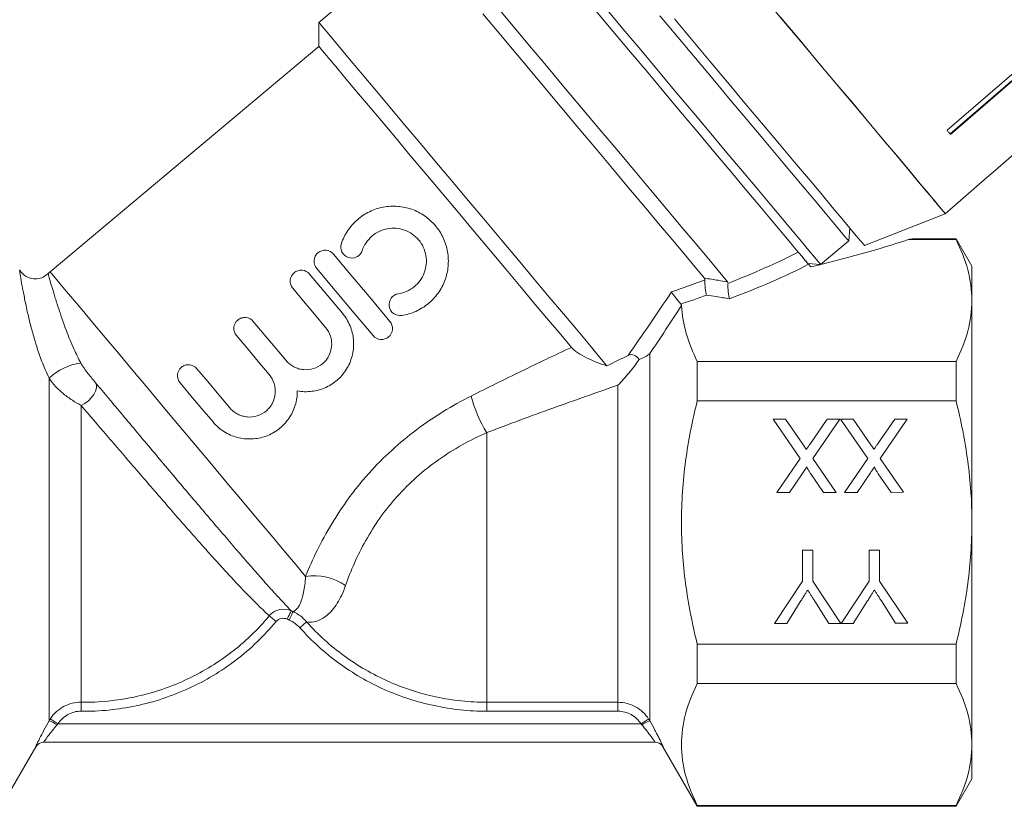
# Model space of a CAD drawing. Units: millimetres. Extents: x 36 to 896, y 33 to 481.
# Drawn here: x 200 to 307, y 241 to 327 of the extents above; entities that cross this region are included whole.
import ezdxf

# ---------------------------------------------------------------- set-up
doc = ezdxf.new("R2010")
doc.units = ezdxf.units.MM
doc.header["$LTSCALE"] = 2

msp = doc.modelspace()

# ---------------------------------------------------------------- linework, layer by layer
at = {"color": 7, "linetype": 'Continuous', "lineweight": 15}
for p, q in [((243.16, 335.87), (232.19, 326.66)), ((232.19, 326.66), (232.19, 324.05)), ((232.19, 324.05), (202.83, 299.42)), ((308.39, 321.41), (300.82, 314.88)), ((301.15, 314.49), (308.72, 321.02)), ((308.77, 320.96), (301.2, 314.43)), ((300.63, 305.77), (305.16, 309.71)), ((291.81, 302.28), (300.63, 305.77)), ((290.08, 302.79), (290.2, 304.2)), ((287.01, 300.22), (290.08, 302.79)), ((296.61, 302.94), (301.8, 302.94)), ((301.8, 303.04), (297.07, 303.04)), ((303.53, 300.04), (301.8, 303.04)), ((301.8, 302.94), (301.8, 303.04)), ((285.6, 300.34), (287.01, 300.22)), ((285.93, 299.95), (285.69, 300.24)), ((303.53, 296.28), (303.53, 300.04)), ((303.53, 272.04), (303.53, 296.28)), ((268.34, 250.39), (268.34, 290.5)), ((273.53, 285.34), (273.53, 289.63)), ((301.8, 289.63), (273.53, 289.63)), ((301.8, 285.34), (301.8, 289.63)), ((202.73, 250.39), (202.73, 287.8)), ((264.87, 252.4), (264.87, 287.04)), ((273.53, 285.34), (301.8, 285.34)), ((206.24, 252.4), (206.24, 284.81)), ((281.81, 283.32), (283.17, 283.32)), ((284.77, 279.03), (281.81, 283.32)), ((283.17, 283.32), (285.12, 280.5)), ((285.82, 280.57), (287.71, 283.33)), ((289.09, 283.33), (286.14, 279.02)), ((287.71, 283.33), (289.09, 283.33)), ((289.19, 283.33), (290.55, 283.33)), ((292.15, 279.04), (289.19, 283.33)), ((290.55, 283.33), (292.5, 280.51)), ((293.21, 280.58), (295.1, 283.33)), ((296.47, 283.34), (293.52, 279.03)), ((295.1, 283.33), (296.47, 283.34)), ((250.53, 252.4), (250.53, 281.85)), ((282.22, 275.32), (284.77, 279.03)), ((286.14, 279.02), (288.69, 275.33)), ((289.61, 275.33), (292.15, 279.04)), ((293.52, 279.03), (296.07, 275.34)), ((284.99, 277.35), (283.6, 275.32)), ((287.33, 275.33), (285.93, 277.35)), ((292.38, 277.36), (290.99, 275.33)), ((294.71, 275.33), (293.31, 277.36)), ((283.6, 275.32), (282.22, 275.32)), ((288.69, 275.33), (287.33, 275.33)), ((290.99, 275.33), (289.61, 275.33)), ((296.07, 275.34), (294.71, 275.33)), ((303.53, 247.79), (303.53, 272.04)), ((285.04, 269.02), (286.16, 269.02)), ((285.04, 265.63), (285.04, 269.02)), ((286.16, 269.02), (286.17, 265.63)), ((292.32, 269.02), (293.45, 269.03)), ((292.32, 265.64), (292.32, 269.02)), ((293.45, 269.03), (293.45, 265.64)), ((281.97, 261.02), (285.04, 265.63)), ((286.17, 265.63), (289.23, 261.02)), ((289.25, 261.02), (292.32, 265.64)), ((293.45, 265.64), (296.53, 261.03)), ((284.79, 263.37), (283.3, 261.02)), ((287.91, 261.02), (286.36, 263.46)), ((292.07, 263.38), (290.58, 261.02)), ((295.19, 261.03), (293.64, 263.47)), ((283.3, 261.02), (281.97, 261.02)), ((289.23, 261.02), (287.91, 261.02)), ((290.58, 261.02), (289.25, 261.02)), ((296.53, 261.03), (295.19, 261.03)), ((301.8, 258.73), (273.53, 258.73)), ((273.53, 254.44), (273.53, 258.73)), ((301.8, 254.44), (301.8, 258.73)), ((273.53, 254.44), (301.8, 254.44)), ((250.53, 252.4), (264.87, 252.4)), ((250.53, 252.4), (250.53, 251.42)), ((264.87, 252.4), (264.87, 251.42)), ((264.87, 251.42), (250.53, 251.42)), ((203.68, 250.04), (267.39, 250.04)), ((197.53, 241.04), (201.28, 247.53)), ((268.93, 248.04), (202.14, 248.04)), ((269.78, 247.53), (273.53, 241.04)), ((303.53, 244.04), (303.53, 247.79)), ((301.8, 241.04), (303.53, 244.04)), ((273.53, 241.04), (273.53, 241.14)), ((301.8, 241.14), (273.53, 241.14)), ((273.53, 241.04), (301.8, 241.04)), ((301.8, 241.04), (301.8, 241.14))]:
    msp.add_line(p, q, dxfattribs=at)
at = {"color": 7, "linetype": 'Continuous', "lineweight": 15, "flags": 128}
for points in [[(300.63, 305.77), (300.63, 305.78), (300.47, 305.96), (300.12, 306.38), (299.57, 307.04), (298.82, 307.93), (297.89, 309.04), (296.78, 310.36), (295.5, 311.89), (294.06, 313.6), (292.48, 315.48), (290.77, 317.52), (288.96, 319.68), (287.04, 321.97), (285.05, 324.34), (283, 326.78), (280.91, 329.27), (278.8, 331.79)], [(276.84, 298.34), (275.81, 299.57), (274.6, 301.01), (273.25, 302.62), (271.75, 304.41), (270.13, 306.34), (268.41, 308.39), (266.6, 310.55), (264.73, 312.77), (262.82, 315.05), (260.89, 317.35), (258.97, 319.64), (257.07, 321.91), (255.21, 324.12), (253.43, 326.24), (251.73, 328.27)], [(263.49, 328.26), (265.4, 325.97), (267.35, 323.65), (269.3, 321.33), (271.24, 319.02), (273.15, 316.75), (275, 314.54), (276.77, 312.42), (278.46, 310.41), (280.03, 308.54), (281.48, 306.81), (282.79, 305.26), (283.94, 303.89), (284.92, 302.72), (285.72, 301.76)], [(274.33, 298.72), (273.31, 299.94), (272.12, 301.36), (270.78, 302.95), (269.31, 304.71), (267.72, 306.6), (266.03, 308.61), (264.26, 310.72), (262.45, 312.88), (260.6, 315.09), (258.74, 317.31), (256.89, 319.5), (255.08, 321.66), (253.33, 323.74), (251.67, 325.73), (250.1, 327.6)], [(284.35, 301.83), (283.56, 302.77), (282.6, 303.93), (281.46, 305.28), (280.17, 306.82), (278.74, 308.52), (277.18, 310.38), (275.52, 312.36), (273.76, 314.46), (271.93, 316.63), (270.06, 318.87), (268.15, 321.15), (266.23, 323.43), (264.32, 325.7), (262.45, 327.94)], [(290.08, 302.79), (290.08, 302.79), (289.95, 302.94), (289.63, 303.32), (289.11, 303.94), (288.4, 304.78), (287.51, 305.85), (286.45, 307.12), (285.22, 308.58), (283.84, 310.23), (282.33, 312.03), (280.69, 313.97), (278.96, 316.04), (277.14, 318.2), (275.26, 320.45), (273.34, 322.74), (271.39, 325.06), (269.44, 327.39)], [(291.81, 302.28), (291.71, 302.4), (291.4, 302.76), (290.9, 303.36), (290.21, 304.19), (289.33, 305.24), (288.27, 306.5), (287.05, 307.96), (285.67, 309.6), (284.15, 311.41), (282.51, 313.36), (280.76, 315.45), (278.92, 317.64), (277.01, 319.92), (275.04, 322.26), (273.05, 324.64), (271.04, 327.04)], [(300.63, 305.77), (300.61, 305.8), (300.4, 306.04), (300, 306.52), (299.4, 307.23), (298.61, 308.17), (297.64, 309.33), (296.49, 310.7), (295.18, 312.26), (293.72, 314), (292.12, 315.91), (290.4, 317.97), (288.56, 320.15), (286.64, 322.44), (284.65, 324.82), (282.6, 327.26)], [(263.67, 289.14), (262.72, 290.28), (261.6, 291.62), (260.32, 293.14), (258.9, 294.83), (257.36, 296.66), (255.72, 298.62), (253.99, 300.68), (252.21, 302.81), (250.38, 304.99), (248.53, 307.19), (246.69, 309.38), (244.87, 311.55), (243.11, 313.65), (241.41, 315.67), (239.81, 317.58), (238.32, 319.36), (236.95, 320.99), (235.74, 322.44), (234.68, 323.69), (233.8, 324.75), (233.1, 325.58), (232.6, 326.18), (232.29, 326.54), (232.19, 326.66)], [(259.78, 291.17), (258.61, 292.57), (257.29, 294.14), (255.84, 295.86), (254.29, 297.72), (252.64, 299.68), (250.93, 301.72), (249.17, 303.81), (247.4, 305.93), (245.62, 308.04), (243.88, 310.12), (242.18, 312.14), (240.56, 314.08), (239.02, 315.91), (237.61, 317.6), (236.32, 319.13), (235.19, 320.48), (234.22, 321.63), (233.43, 322.58), (232.82, 323.29), (232.42, 323.78), (232.21, 324.02), (232.19, 324.05)], [(312.71, 316.27), (306.1, 310.53), (305.16, 309.71)], [(301.2, 314.43), (301.15, 314.48), (301.11, 314.54), (301.06, 314.59), (301.01, 314.65), (300.97, 314.7), (300.92, 314.76), (300.87, 314.82), (300.82, 314.88)], [(233.79, 301.35), (235.83, 298.92), (237.9, 296.46), (239.96, 294)], [(285.6, 300.34), (285.57, 300.38), (285.36, 300.63), (284.96, 301.12), (284.35, 301.83)], [(285.72, 301.76), (286.33, 301.03), (286.75, 300.53), (286.98, 300.26), (287.01, 300.22)], [(231.18, 299.17), (232.37, 297.76), (233.57, 296.33), (234.77, 294.89)], [(238.12, 292.46), (236.06, 294.91), (233.99, 297.38), (231.95, 299.81)], [(232.93, 293.35), (231.73, 294.79), (230.53, 296.22), (229.35, 297.63)], [(225.03, 294), (226.21, 292.59), (227.41, 291.17), (228.62, 289.73)], [(226.78, 288.19), (225.57, 289.62), (224.38, 291.05), (223.19, 292.46)], [(218.87, 288.84), (220.06, 287.43), (221.26, 286), (222.46, 284.56)], [(207.81, 287.29), (207.89, 287.04), (207.89, 286.73), (207.79, 286.39), (207.6, 286.02), (207.33, 285.67), (207.01, 285.33), (206.63, 285.04), (206.24, 284.81)], [(220.63, 283.02), (219.42, 284.46), (218.22, 285.89), (217.04, 287.3)], [(226.78, 261.85), (226.82, 261.81), (226.88, 261.76), (226.96, 261.7), (227.05, 261.62), (227.16, 261.53), (227.27, 261.43), (227.4, 261.33), (227.53, 261.22)], [(229.17, 262.38), (229.16, 262.35), (229.13, 262.29), (229.09, 262.2), (229.03, 262.09), (228.97, 261.96), (228.89, 261.81), (228.82, 261.64), (228.74, 261.48)], [(229.35, 262.29), (229.34, 262.26), (229.31, 262.2), (229.28, 262.11), (229.23, 262), (229.17, 261.86), (229.1, 261.71), (229.03, 261.54), (228.96, 261.37)], [(230.85, 261.19), (230.81, 261.16), (230.76, 261.11), (230.68, 261.04), (230.59, 260.96), (230.48, 260.87), (230.37, 260.76), (230.25, 260.66), (230.12, 260.54)], [(206.24, 252.4), (206.24, 252.36), (206.24, 252.28), (206.24, 252.18), (206.24, 252.06), (206.23, 251.92), (206.23, 251.76), (206.23, 251.59), (206.23, 251.42)], [(202.84, 250.57), (202.87, 250.55), (202.93, 250.52), (203.01, 250.47), (203.12, 250.4), (203.24, 250.32), (203.38, 250.23), (203.53, 250.14), (203.68, 250.04)], [(267.39, 250.04), (267.54, 250.14), (267.69, 250.23), (267.83, 250.32), (267.95, 250.4), (268.06, 250.47), (268.14, 250.52), (268.19, 250.56), (268.22, 250.57)]]:
    msp.add_lwpolyline(points, dxfattribs=at)
at = {"color": 8, "linetype": 'Continuous', "lineweight": 15, "flags": 128}
msp.add_lwpolyline([(230.75, 266.15), (229.63, 267.48), (228.37, 268.99), (226.97, 270.65), (225.47, 272.45), (223.86, 274.35), (222.19, 276.35), (220.46, 278.41), (218.71, 280.5), (216.95, 282.6), (215.2, 284.68), (213.5, 286.71), (211.85, 288.67), (210.3, 290.52), (208.84, 292.26), (207.51, 293.85), (206.32, 295.27), (205.28, 296.5), (204.42, 297.53), (203.73, 298.35), (203.23, 298.94), (202.93, 299.3), (202.83, 299.42)], dxfattribs=at)
at = {"color": 7, "linetype": 'Continuous', "lineweight": 15}
for centre, radius, start, end in [((306.14, 310.53), 1.28, 219.929, 220.0692), ((205.4, 296.36), 4, 130, 134.6191), ((207.06, 283.21), 6.31, 98.081, 133.3639), ((263.86, 289.91), 15.58, 195.1151, 211.1696), ((231.65, 260.02), 6.2, 56.0399, 98.3666), ((199.85, 243.71), 7.27, 58.9515, 66.627), ((271.17, 243.8), 7.17, 113.2877, 121.0675), ((202.15, 247.04), 1, 90.0004, 150.3948), ((202.14, 247.04), 1, 90.0031, 150.0366), ((268.92, 247.04), 1, 29.5581, 89.9996), ((268.93, 247.04), 1, 29.963, 89.9972)]:
    msp.add_arc(centre, radius, start, end, dxfattribs=at)
for centre, major_axis, ratio, start_param, end_param in [((271.49, 309.7), (47.65, 8.07), 0.257762, 4.976467, 5.223475), ((247.44, 305.52), (48.68, 8.31), 0.299052, 5.310043, 5.527231), ((247.44, 304.66), (49.28, 7.47), 0.30407, 5.310494, 5.553635), ((247.44, 305.52), (45.28, 7.79), 0.298663, 5.199935, 5.297073), ((247.44, 304.66), (45.88, 6.95), 0.30407, 5.223771, 5.297634)]:
    msp.add_ellipse(centre, major_axis=major_axis, ratio=ratio, start_param=start_param, end_param=end_param, dxfattribs=at)
for points, knots in [([(234.65, 302.5), (234.82, 303.01), (235.06, 303.48), (235.5, 304.14), (235.66, 304.35), (236.01, 304.75), (236.2, 304.94), (236.8, 305.46), (237.25, 305.76), (237.97, 306.1), (238.21, 306.2), (238.71, 306.37), (238.97, 306.43), (239.75, 306.58), (240.28, 306.61), (241.33, 306.53), (241.84, 306.42), (242.59, 306.16), (242.83, 306.05), (243.3, 305.81), (243.53, 305.67), (244.18, 305.23), (244.58, 304.86), (245.09, 304.26), (245.25, 304.04), (245.54, 303.6), (245.67, 303.36), (246, 302.64), (246.16, 302.13), (246.34, 301.08), (246.36, 300.55), (246.29, 299.76), (246.25, 299.5), (246.13, 298.98), (246.05, 298.73), (245.78, 297.99), (245.52, 297.51), (245.06, 296.87), (244.89, 296.66), (244.53, 296.28), (244.33, 296.1), (243.71, 295.59), (243.26, 295.32), (242.28, 294.88), (241.77, 294.73), (241.24, 294.65)], [0, 0, 0, 0, 0.0625, 0.0625, 0.09375, 0.09375, 0.125, 0.125, 0.1875, 0.1875, 0.21875, 0.21875, 0.25, 0.25, 0.3125, 0.3125, 0.375, 0.375, 0.40625, 0.40625, 0.4375, 0.4375, 0.5, 0.5, 0.53125, 0.53125, 0.5625, 0.5625, 0.625, 0.625, 0.6875, 0.6875, 0.71875, 0.71875, 0.75, 0.75, 0.8125, 0.8125, 0.84375, 0.84375, 0.875, 0.875, 0.9375, 0.9375, 1, 1, 1, 1]), ([(240.88, 297.03), (241.2, 297.07), (241.5, 297.16), (242.08, 297.42), (242.36, 297.59), (242.85, 297.99), (243.07, 298.22), (243.45, 298.74), (243.6, 299.02), (243.82, 299.62), (243.89, 299.92), (243.95, 300.56), (243.94, 300.88), (243.84, 301.5), (243.74, 301.81), (243.47, 302.39), (243.3, 302.66), (242.89, 303.15), (242.65, 303.36), (242.13, 303.73), (241.85, 303.87), (241.25, 304.08), (240.94, 304.15), (240.31, 304.2), (239.99, 304.18), (239.37, 304.07), (239.06, 303.97), (238.49, 303.69), (238.22, 303.51), (237.74, 303.09), (237.53, 302.86), (237.17, 302.33), (237.03, 302.04), (236.93, 301.74)], [0, 0, 0, 0, 0.0625, 0.0625, 0.125, 0.125, 0.1875, 0.1875, 0.25, 0.25, 0.3125, 0.3125, 0.375, 0.375, 0.4375, 0.4375, 0.5, 0.5, 0.5625, 0.5625, 0.625, 0.625, 0.6875, 0.6875, 0.75, 0.75, 0.8125, 0.8125, 0.875, 0.875, 0.9375, 0.9375, 1, 1, 1, 1]), ([(236.93, 301.74), (236.88, 301.58), (236.8, 301.45), (236.59, 301.21), (236.46, 301.11), (236.03, 300.9), (235.69, 300.88), (235.1, 301.09), (234.85, 301.31), (234.58, 301.87), (234.55, 302.2), (234.65, 302.5)], [0, 0, 0, 0, 0.125, 0.125, 0.25, 0.25, 0.5, 0.5, 0.75, 0.75, 1, 1, 1, 1]), ([(297.07, 303.02), (297.05, 303.02), (297.03, 303.02), (296.72, 302.96), (296.61, 302.94)], [0, 0, 0, 0, 0.651928, 1, 1, 1, 1]), ([(303.53, 296.28), (303.53, 297.4), (303.38, 298.53), (302.78, 300.75), (302.34, 301.85), (301.8, 302.94)], [0, 0, 0, 0, 0.5, 0.5, 1, 1, 1, 1]), ([(231.95, 299.81), (231.75, 300.05), (231.65, 300.37), (231.7, 300.99), (231.85, 301.3), (232.22, 301.6), (232.36, 301.68), (232.67, 301.78), (232.83, 301.79), (233.3, 301.75), (233.59, 301.59), (233.79, 301.35)], [0, 0, 0, 0, 0.25, 0.25, 0.5, 0.5, 0.625, 0.625, 0.75, 0.75, 1, 1, 1, 1]), ([(285.07, 300.98), (285.08, 300.96), (285.15, 300.88), (285.3, 300.71), (285.47, 300.5), (285.61, 300.34), (285.67, 300.27), (285.69, 300.24)], [0, 0, 0, 0, 0.084715, 0.340164, 0.596544, 0.832391, 1, 1, 1, 1]), ([(202.6, 299.21), (202.43, 299.08), (202.08, 298.8), (201.39, 298.62), (200.72, 298.68), (200.17, 298.92), (199.8, 299.23), (199.59, 299.47), (199.52, 299.6), (199.51, 299.62)], [0, 0, 0, 0, 0.17912, 0.378649, 0.579356, 0.73877, 0.872978, 0.985855, 1, 1, 1, 1]), ([(229.35, 297.63), (229.14, 297.87), (229.04, 298.18), (229.09, 298.8), (229.25, 299.11), (229.61, 299.42), (229.76, 299.5), (230.06, 299.59), (230.22, 299.61), (230.69, 299.56), (230.98, 299.41), (231.18, 299.17)], [0, 0, 0, 0, 0.25, 0.25, 0.5, 0.5, 0.625, 0.625, 0.75, 0.75, 1, 1, 1, 1]), ([(274.33, 298.72), (274.83, 298.65), (275.32, 298.57), (275.82, 298.49), (276.16, 298.44), (276.5, 298.39), (276.84, 298.34)], [0, 0, 0, 0, 0.000781746, 0.000781746, 0.000781746, 0.001317464, 0.001317464, 0.001317464, 0.001317464]), ([(274.37, 298.54), (274.36, 298.44), (274.36, 298.3), (274.37, 297.99), (274.38, 297.81), (274.44, 297.32), (274.49, 297.03), (274.55, 296.87)], [0, 0, 0, 0, 0.25, 0.25, 0.5, 0.5, 1, 1, 1, 1]), ([(276.89, 298.16), (276.88, 298.06), (276.87, 297.92), (276.88, 297.6), (276.9, 297.43), (276.95, 296.93), (277.01, 296.64), (277.07, 296.48)], [0, 0, 0, 0, 0.25, 0.25, 0.5, 0.5, 1, 1, 1, 1]), ([(241.24, 294.65), (240.93, 294.61), (240.6, 294.69), (240.1, 295.06), (239.92, 295.34), (239.83, 295.96), (239.9, 296.29), (240.28, 296.8), (240.57, 296.98), (240.88, 297.03)], [0, 0, 0, 0, 0.25, 0.25, 0.5, 0.5, 0.75, 0.75, 1, 1, 1, 1]), ([(271.74, 295.89), (271.67, 295.97), (271.58, 296.08), (271.39, 296.32), (271.28, 296.45), (270.99, 296.83), (270.82, 297.07), (270.71, 297.22)], [0, 0, 0, 0, 0.25, 0.25, 0.5, 0.5, 1, 1, 1, 1]), ([(277.07, 296.48), (276.58, 296.56), (276.08, 296.63), (275.59, 296.71), (275.24, 296.76), (274.9, 296.82), (274.55, 296.87)], [0, 0, 0, 0, 0.000771181, 0.000771181, 0.000771181, 0.001317748, 0.001317748, 0.001317748, 0.001317748]), ([(301.8, 289.63), (302.35, 290.73), (302.78, 291.83), (303.38, 294.05), (303.53, 295.16), (303.53, 296.28)], [0, 0, 0, 0, 0.5, 0.5, 1, 1, 1, 1]), ([(234.77, 294.89), (235.12, 294.48), (235.39, 294.03), (235.8, 293.03), (235.93, 292.52), (236, 291.72), (236, 291.45), (235.96, 290.92), (235.93, 290.66), (235.81, 290.14), (235.73, 289.89), (235.54, 289.39), (235.42, 289.15), (235.16, 288.69), (235, 288.47), (234.67, 288.05), (234.49, 287.86), (233.9, 287.32), (233.44, 287.02), (232.48, 286.58), (231.95, 286.43), (230.9, 286.3), (230.37, 286.31), (229.84, 286.41)], [0, 0, 0, 0, 0.125, 0.125, 0.25, 0.25, 0.3125, 0.3125, 0.375, 0.375, 0.4375, 0.4375, 0.5, 0.5, 0.5625, 0.5625, 0.625, 0.625, 0.75, 0.75, 0.875, 0.875, 1, 1, 1, 1]), ([(273.53, 289.63), (273.04, 290.64), (272.63, 291.65), (272.04, 293.68), (271.86, 294.7), (271.81, 295.73)], [0, 0, 0, 0, 0.5, 0.5, 1, 1, 1, 1]), ([(223.19, 292.46), (222.99, 292.7), (222.89, 293.02), (222.94, 293.64), (223.09, 293.95), (223.46, 294.25), (223.6, 294.33), (223.91, 294.43), (224.07, 294.44), (224.54, 294.4), (224.83, 294.24), (225.03, 294)], [0, 0, 0, 0, 0.25, 0.25, 0.5, 0.5, 0.625, 0.625, 0.75, 0.75, 1, 1, 1, 1]), ([(239.96, 294), (240.16, 293.76), (240.26, 293.44), (240.21, 292.82), (240.05, 292.51), (239.69, 292.21), (239.55, 292.13), (239.25, 292.04), (239.09, 292.02), (238.62, 292.06), (238.32, 292.22), (238.12, 292.46)], [0, 0, 0, 0, 0.25, 0.25, 0.5, 0.5, 0.625, 0.625, 0.75, 0.75, 1, 1, 1, 1]), ([(228.62, 289.73), (228.74, 289.59), (228.87, 289.46), (229.16, 289.23), (229.31, 289.12), (229.64, 288.95), (229.81, 288.89), (230.16, 288.78), (230.35, 288.75), (230.9, 288.7), (231.27, 288.74), (231.97, 288.96), (232.3, 289.14), (232.73, 289.5), (232.86, 289.63), (233.09, 289.92), (233.19, 290.07), (233.45, 290.56), (233.55, 290.92), (233.6, 291.48), (233.6, 291.66), (233.56, 292.03), (233.52, 292.21), (233.35, 292.74), (233.17, 293.06), (232.93, 293.35)], [0, 0, 0, 0, 0.0625, 0.0625, 0.125, 0.125, 0.1875, 0.1875, 0.25, 0.25, 0.375, 0.375, 0.5, 0.5, 0.5625, 0.5625, 0.625, 0.625, 0.75, 0.75, 0.8125, 0.8125, 0.875, 0.875, 1, 1, 1, 1]), ([(248.82, 285.85), (250.66, 286.78), (252.5, 287.68), (256.15, 289.45), (257.97, 290.32), (259.78, 291.17)], [0, 0, 0, 0, 0.5, 0.5, 1, 1, 1, 1]), ([(259.78, 291.17), (259.95, 290.96), (260.19, 290.76), (260.76, 290.39), (261.08, 290.21), (262.1, 289.7), (262.87, 289.41), (263.67, 289.14)], [0, 0, 0, 0, 0.25, 0.25, 0.5, 0.5, 1, 1, 1, 1]), ([(267.18, 289.84), (267.43, 289.93), (267.64, 290.03), (268.02, 290.24), (268.2, 290.36), (268.34, 290.5)], [0, 0, 0, 0, 0.5, 0.5, 1, 1, 1, 1]), ([(206.18, 289.46), (206.3, 289.24), (206.44, 289.04), (206.71, 288.65), (206.85, 288.47), (207.27, 287.94), (207.54, 287.61), (207.81, 287.29)], [0, 0, 0, 0, 0.25, 0.25, 0.5, 0.5, 1, 1, 1, 1]), ([(267.18, 289.84), (266.82, 289.32), (266.45, 288.83), (265.87, 288.13), (265.67, 287.9), (265.27, 287.46), (265.07, 287.25), (264.87, 287.04)], [0, 0, 0, 0, 0.5, 0.5, 0.75, 0.75, 1, 1, 1, 1]), ([(267.18, 289.84), (267.05, 290.05), (266.85, 290.23), (266.52, 290.36), (266.41, 290.38), (266.18, 290.37), (266.07, 290.34), (265.97, 290.29)], [0, 0, 0, 0, 0.5, 0.5, 0.75, 0.75, 1, 1, 1, 1]), ([(217.04, 287.3), (216.83, 287.54), (216.73, 287.85), (216.78, 288.48), (216.94, 288.78), (217.3, 289.09), (217.45, 289.17), (217.75, 289.26), (217.91, 289.28), (218.38, 289.23), (218.67, 289.08), (218.87, 288.84)], [0, 0, 0, 0, 0.25, 0.25, 0.5, 0.5, 0.625, 0.625, 0.75, 0.75, 1, 1, 1, 1]), ([(206.24, 284.81), (205.91, 284.99), (205.59, 285.18), (204.94, 285.6), (204.61, 285.84), (203.99, 286.34), (203.7, 286.61), (203.17, 287.18), (202.93, 287.49), (202.73, 287.8)], [0, 0, 0, 0, 0.25, 0.25, 0.5, 0.5, 0.75, 0.75, 1, 1, 1, 1]), ([(207.81, 287.29), (208.74, 286.18), (209.73, 285), (211.3, 283.13), (211.83, 282.49), (212.91, 281.2), (213.45, 280.56), (214.54, 279.26), (215.09, 278.6), (216.21, 277.28), (216.76, 276.62), (218.41, 274.67), (219.48, 273.41), (221.05, 271.56), (221.56, 270.96), (222.55, 269.81), (223.02, 269.26), (223.94, 268.19), (224.39, 267.67), (225.25, 266.7), (225.65, 266.24), (226.4, 265.39), (226.76, 264.99), (227.41, 264.27), (227.71, 263.94), (228.25, 263.36), (228.48, 263.11), (228.88, 262.68), (229.04, 262.51), (229.17, 262.38)], [0, 0, 0, 0, 0.125, 0.125, 0.1875, 0.1875, 0.25, 0.25, 0.3125, 0.3125, 0.375, 0.375, 0.5, 0.5, 0.5625, 0.5625, 0.625, 0.625, 0.6875, 0.6875, 0.75, 0.75, 0.8125, 0.8125, 0.875, 0.875, 0.9375, 0.9375, 1, 1, 1, 1]), ([(222.46, 284.56), (222.58, 284.42), (222.71, 284.29), (223, 284.06), (223.16, 283.96), (223.49, 283.79), (223.66, 283.72), (224.01, 283.62), (224.19, 283.58), (224.74, 283.54), (225.12, 283.58), (225.82, 283.8), (226.15, 283.98), (226.57, 284.33), (226.7, 284.47), (226.93, 284.75), (227.03, 284.91), (227.29, 285.4), (227.4, 285.76), (227.44, 286.31), (227.44, 286.5), (227.4, 286.86), (227.36, 287.04), (227.2, 287.57), (227.02, 287.9), (226.78, 288.19)], [0, 0, 0, 0, 0.0625, 0.0625, 0.125, 0.125, 0.1875, 0.1875, 0.25, 0.25, 0.375, 0.375, 0.5, 0.5, 0.5625, 0.5625, 0.625, 0.625, 0.75, 0.75, 0.8125, 0.8125, 0.875, 0.875, 1, 1, 1, 1]), ([(229.84, 286.41), (229.84, 285.87), (229.76, 285.35), (229.45, 284.33), (229.22, 283.85), (228.76, 283.19), (228.59, 282.98), (228.22, 282.59), (228.03, 282.41), (227.61, 282.09), (227.38, 281.94), (226.91, 281.68), (226.67, 281.57), (225.92, 281.29), (225.39, 281.19), (224.33, 281.14), (223.8, 281.2), (222.77, 281.47), (222.28, 281.68), (221.38, 282.25), (220.97, 282.61), (220.63, 283.02)], [0, 0, 0, 0, 0.125, 0.125, 0.25, 0.25, 0.3125, 0.3125, 0.375, 0.375, 0.4375, 0.4375, 0.5, 0.5, 0.625, 0.625, 0.75, 0.75, 0.875, 0.875, 1, 1, 1, 1]), ([(264.87, 287.04), (262.53, 286.23), (260.15, 285.39), (255.37, 283.67), (252.95, 282.78), (250.53, 281.85)], [0, 0, 0, 0, 0.5, 0.5, 1, 1, 1, 1]), ([(230.75, 266.15), (231.12, 267.08), (231.54, 268.03), (232.49, 269.96), (233.02, 270.93), (234.17, 272.84), (234.8, 273.79), (235.82, 275.19), (236.18, 275.65), (236.91, 276.56), (237.29, 277), (238.46, 278.3), (239.28, 279.13), (241.02, 280.71), (241.93, 281.47), (244.76, 283.59), (246.75, 284.8), (248.82, 285.85)], [0, 0, 0, 0, 0.125, 0.125, 0.25, 0.25, 0.375, 0.375, 0.4375, 0.4375, 0.5, 0.5, 0.625, 0.625, 0.75, 0.75, 1, 1, 1, 1]), ([(273.53, 258.73), (273.26, 259.82), (273.02, 260.93), (272.59, 263.14), (272.41, 264.24), (271.96, 267.57), (271.8, 269.79), (271.8, 273.15), (271.84, 274.27), (271.99, 276.52), (272.11, 277.64), (272.56, 280.99), (273, 283.18), (273.53, 285.34)], [0, 0, 0, 0, 0.125, 0.125, 0.25, 0.25, 0.5, 0.5, 0.625, 0.625, 0.75, 0.75, 1, 1, 1, 1]), ([(303.53, 272.04), (303.53, 273.15), (303.5, 274.27), (303.34, 276.51), (303.23, 277.63), (302.77, 280.98), (302.34, 283.18), (301.8, 285.34)], [0, 0, 0, 0, 0.25, 0.25, 0.5, 0.5, 1, 1, 1, 1]), ([(226.78, 261.85), (226.64, 261.97), (226.46, 262.13), (226.05, 262.53), (225.8, 262.77), (225.25, 263.31), (224.94, 263.62), (224.28, 264.29), (223.93, 264.65), (223.18, 265.44), (222.79, 265.86), (221.95, 266.77), (221.52, 267.24), (220.62, 268.22), (220.16, 268.74), (219.22, 269.8), (218.73, 270.35), (217.24, 272.04), (216.23, 273.2), (214.68, 274.99), (214.15, 275.6), (213.11, 276.81), (212.59, 277.41), (211.56, 278.6), (211.05, 279.2), (210.04, 280.38), (209.53, 280.96), (208.05, 282.69), (207.12, 283.78), (206.24, 284.81)], [0, 0, 0, 0, 0.0625, 0.0625, 0.125, 0.125, 0.1875, 0.1875, 0.25, 0.25, 0.3125, 0.3125, 0.375, 0.375, 0.4375, 0.4375, 0.5, 0.5, 0.625, 0.625, 0.6875, 0.6875, 0.75, 0.75, 0.8125, 0.8125, 0.875, 0.875, 1, 1, 1, 1]), ([(250.53, 281.85), (248.7, 281.04), (246.94, 280.07), (244.44, 278.31), (243.63, 277.67), (242.12, 276.33), (241.4, 275.61), (240.4, 274.49), (240.08, 274.11), (239.45, 273.33), (239.15, 272.93), (238.29, 271.71), (237.78, 270.89), (236.85, 269.24), (236.44, 268.41), (235.7, 266.75), (235.39, 265.94), (235.11, 265.16)], [0, 0, 0, 0, 0.25, 0.25, 0.375, 0.375, 0.5, 0.5, 0.5625, 0.5625, 0.625, 0.625, 0.75, 0.75, 0.875, 0.875, 1, 1, 1, 1]), ([(285.12, 280.5), (285.17, 280.42), (285.28, 280.26), (285.39, 280.1), (285.45, 280.02)], [0, 0, 0, 0, 0.505782, 1, 1, 1, 1]), ([(285.45, 280.02), (285.49, 280.08), (285.56, 280.19), (285.67, 280.34), (285.75, 280.47), (285.8, 280.54), (285.82, 280.57)], [0, 0, 0, 0, 0.326889, 0.601754, 0.825221, 1, 1, 1, 1]), ([(292.5, 280.51), (292.56, 280.43), (292.67, 280.27), (292.78, 280.11), (292.83, 280.03)], [0, 0, 0, 0, 0.505782, 1, 1, 1, 1]), ([(292.83, 280.03), (292.87, 280.09), (292.95, 280.2), (293.05, 280.35), (293.13, 280.47), (293.18, 280.55), (293.21, 280.58)], [0, 0, 0, 0, 0.326889, 0.601754, 0.825221, 1, 1, 1, 1]), ([(285.51, 278.11), (285.48, 278.07), (285.4, 277.96), (285.28, 277.78), (285.14, 277.57), (285.04, 277.43), (284.99, 277.35)], [0, 0, 0, 0, 0.195959, 0.429465, 0.696675, 1, 1, 1, 1]), ([(285.93, 277.35), (285.89, 277.4), (285.83, 277.5), (285.74, 277.63), (285.67, 277.75), (285.61, 277.86), (285.56, 277.94), (285.53, 278.01), (285.51, 278.07), (285.51, 278.1), (285.51, 278.11)], [0, 0, 0, 0, 0.2095384, 0.3932057, 0.5541511, 0.6893818, 0.8022796, 0.8899516, 0.9560592, 1, 1, 1, 1]), ([(292.9, 278.12), (292.86, 278.07), (292.79, 277.96), (292.67, 277.79), (292.53, 277.58), (292.43, 277.44), (292.38, 277.36)], [0, 0, 0, 0, 0.195959, 0.429465, 0.696675, 1, 1, 1, 1]), ([(293.31, 277.36), (293.28, 277.41), (293.21, 277.5), (293.13, 277.64), (293.05, 277.76), (292.99, 277.86), (292.95, 277.95), (292.91, 278.02), (292.9, 278.08), (292.9, 278.11), (292.9, 278.12)], [0, 0, 0, 0, 0.209538, 0.393206, 0.554151, 0.689382, 0.80228, 0.889952, 0.956059, 1, 1, 1, 1]), ([(301.8, 258.73), (302.34, 260.91), (302.78, 263.13), (303.38, 267.58), (303.53, 269.8), (303.53, 272.04)], [0, 0, 0, 0, 0.5, 0.5, 1, 1, 1, 1]), ([(229.35, 262.29), (229.47, 262.33), (229.61, 262.4), (229.89, 262.71), (230.04, 262.93), (230.31, 263.55), (230.43, 263.94), (230.63, 264.92), (230.71, 265.49), (230.75, 266.15)], [0, 0, 0, 0, 0.25, 0.25, 0.5, 0.5, 0.75, 0.75, 1, 1, 1, 1]), ([(235.11, 265.16), (234.85, 264.41), (234.54, 263.77), (234.03, 262.95), (233.85, 262.7), (233.48, 262.27), (233.3, 262.08), (232.92, 261.76), (232.72, 261.62), (232.33, 261.4), (232.14, 261.32), (231.56, 261.15), (231.18, 261.14), (230.85, 261.19)], [0, 0, 0, 0, 0.25, 0.25, 0.375, 0.375, 0.5, 0.5, 0.625, 0.625, 0.75, 0.75, 1, 1, 1, 1]), ([(285.6, 264.66), (285.55, 264.57), (285.42, 264.38), (285.23, 264.07), (285.02, 263.74), (284.87, 263.5), (284.79, 263.37)], [0, 0, 0, 0, 0.207834, 0.444075, 0.707834, 1, 1, 1, 1]), ([(286.36, 263.46), (286.29, 263.57), (286.15, 263.79), (285.96, 264.09), (285.78, 264.38), (285.66, 264.57), (285.6, 264.66)], [0, 0, 0, 0, 0.27481, 0.53324, 0.77433, 1, 1, 1, 1]), ([(292.88, 264.66), (292.83, 264.57), (292.71, 264.38), (292.51, 264.08), (292.3, 263.74), (292.15, 263.5), (292.07, 263.38)], [0, 0, 0, 0, 0.207834, 0.444075, 0.707834, 1, 1, 1, 1]), ([(293.64, 263.47), (293.57, 263.58), (293.44, 263.79), (293.24, 264.1), (293.06, 264.39), (292.94, 264.57), (292.88, 264.66)], [0, 0, 0, 0, 0.27481, 0.53324, 0.77433, 1, 1, 1, 1]), ([(226.78, 261.85), (226.92, 262.02), (227.09, 262.16), (227.46, 262.39), (227.67, 262.47), (228.31, 262.61), (228.77, 262.56), (229.17, 262.38)], [0, 0, 0, 0, 0.25, 0.25, 0.5, 0.5, 1, 1, 1, 1]), ([(206.24, 252.4), (208.2, 252.38), (210.13, 252.58), (212.96, 253.17), (213.89, 253.43), (215.74, 254.03), (216.66, 254.39), (219.32, 255.61), (220.99, 256.61), (223.31, 258.37), (224.06, 259.01), (225.48, 260.37), (226.15, 261.09), (226.78, 261.85)], [0, 0, 0, 0, 0.25, 0.25, 0.375, 0.375, 0.5, 0.5, 0.75, 0.75, 0.875, 0.875, 1, 1, 1, 1]), ([(228.74, 261.48), (228.54, 261.57), (228.3, 261.6), (227.87, 261.52), (227.67, 261.4), (227.53, 261.22)], [0, 0, 0, 0, 0.5, 0.5, 1, 1, 1, 1]), ([(229.35, 262.29), (229.64, 262.17), (229.92, 262.01), (230.42, 261.64), (230.65, 261.43), (230.85, 261.19)], [0, 0, 0, 0, 0.5, 0.5, 1, 1, 1, 1]), ([(227.53, 261.22), (226.88, 260.44), (226.18, 259.7), (224.72, 258.29), (223.94, 257.62), (221.53, 255.79), (219.8, 254.75), (217.04, 253.49), (216.09, 253.12), (214.17, 252.48), (213.2, 252.22), (210.26, 251.6), (208.27, 251.4), (206.23, 251.42)], [0, 0, 0, 0, 0.125, 0.125, 0.25, 0.25, 0.5, 0.5, 0.625, 0.625, 0.75, 0.75, 1, 1, 1, 1]), ([(230.12, 260.54), (229.96, 260.73), (229.78, 260.88), (229.4, 261.16), (229.18, 261.28), (228.96, 261.37)], [0, 0, 0, 0, 0.5, 0.5, 1, 1, 1, 1]), ([(250.53, 251.42), (249.57, 251.42), (248.6, 251.47), (246.69, 251.67), (245.73, 251.83), (242.91, 252.43), (241.09, 253.02), (238.47, 254.19), (237.61, 254.63), (235.94, 255.6), (235.14, 256.12), (232.82, 257.81), (231.41, 259.1), (230.12, 260.54)], [0, 0, 0, 0, 0.125, 0.125, 0.25, 0.25, 0.5, 0.5, 0.625, 0.625, 0.75, 0.75, 1, 1, 1, 1]), ([(230.85, 261.19), (232.09, 259.8), (233.46, 258.56), (235.69, 256.94), (236.46, 256.43), (238.07, 255.5), (238.9, 255.08), (241.43, 253.95), (243.17, 253.38), (245.89, 252.79), (246.82, 252.65), (248.67, 252.45), (249.6, 252.4), (250.53, 252.4)], [0, 0, 0, 0, 0.25, 0.25, 0.375, 0.375, 0.5, 0.5, 0.75, 0.75, 0.875, 0.875, 1, 1, 1, 1]), ([(273.53, 241.14), (272.99, 242.23), (272.56, 243.33), (271.96, 245.53), (271.8, 246.64), (271.8, 248.88), (271.96, 250.01), (272.55, 252.24), (272.99, 253.34), (273.53, 254.44)], [0, 0, 0, 0, 0.25, 0.25, 0.5, 0.5, 0.75, 0.75, 1, 1, 1, 1]), ([(303.53, 247.79), (303.53, 248.9), (303.38, 250.03), (302.78, 252.25), (302.34, 253.35), (301.8, 254.44)], [0, 0, 0, 0, 0.5, 0.5, 1, 1, 1, 1]), ([(202.84, 250.57), (203.03, 250.86), (203.24, 251.11), (203.74, 251.57), (204.01, 251.77), (204.6, 252.08), (204.92, 252.21), (205.57, 252.37), (205.9, 252.41), (206.24, 252.4)], [0, 0, 0, 0, 0.25, 0.25, 0.5, 0.5, 0.75, 0.75, 1, 1, 1, 1]), ([(264.87, 252.4), (265.21, 252.4), (265.54, 252.36), (266.18, 252.2), (266.49, 252.07), (267.07, 251.76), (267.34, 251.56), (267.83, 251.11), (268.04, 250.85), (268.22, 250.57)], [0, 0, 0, 0, 0.25, 0.25, 0.5, 0.5, 0.75, 0.75, 1, 1, 1, 1]), ([(206.23, 251.42), (205.97, 251.43), (205.72, 251.4), (205.24, 251.27), (205, 251.18), (204.34, 250.82), (203.96, 250.46), (203.68, 250.04)], [0, 0, 0, 0, 0.25, 0.25, 0.5, 0.5, 1, 1, 1, 1]), ([(267.39, 250.04), (267.25, 250.25), (267.09, 250.44), (266.73, 250.78), (266.52, 250.93), (266.09, 251.17), (265.85, 251.26), (265.37, 251.39), (265.13, 251.42), (264.87, 251.42)], [0, 0, 0, 0, 0.25, 0.25, 0.5, 0.5, 0.75, 0.75, 1, 1, 1, 1]), ([(201.28, 247.54), (201.27, 247.54), (201.28, 247.56), (201.31, 247.64), (201.34, 247.7), (201.45, 247.94), (201.55, 248.16), (201.83, 248.71), (201.99, 249.02), (202.34, 249.69), (202.53, 250.04), (202.73, 250.39)], [0, 0, 0, 0, 0.125, 0.125, 0.25, 0.25, 0.5, 0.5, 0.75, 0.75, 1, 1, 1, 1]), ([(203.6, 249.94), (203.22, 249.5), (202.87, 249.05), (202.45, 248.5), (202.33, 248.33), (202.17, 248.1), (202.13, 248.04), (202.14, 248.04)], [0, 0, 0, 0, 0.5, 0.5, 0.75, 0.75, 1, 1, 1, 1]), ([(268.93, 248.04), (268.93, 248.04), (268.92, 248.05), (268.89, 248.11), (268.86, 248.16), (268.74, 248.33), (268.62, 248.49), (268.34, 248.86), (268.18, 249.07), (267.84, 249.5), (267.66, 249.72), (267.47, 249.94)], [0, 0, 0, 0, 0.125, 0.125, 0.25, 0.25, 0.5, 0.5, 0.75, 0.75, 1, 1, 1, 1]), ([(268.34, 250.39), (268.54, 250.04), (268.73, 249.69), (268.99, 249.19), (269.07, 249.03), (269.23, 248.72), (269.31, 248.57), (269.51, 248.17), (269.62, 247.94), (269.73, 247.7), (269.76, 247.64), (269.79, 247.56), (269.8, 247.54), (269.79, 247.54)], [0, 0, 0, 0, 0.25, 0.25, 0.375, 0.375, 0.5, 0.5, 0.75, 0.75, 0.875, 0.875, 1, 1, 1, 1]), ([(301.8, 241.14), (302.35, 242.23), (302.78, 243.33), (303.38, 245.55), (303.53, 246.66), (303.53, 247.79)], [0, 0, 0, 0, 0.5, 0.5, 1, 1, 1, 1])]:
    msp.add_open_spline(points, degree=3, knots=knots, dxfattribs=at)
at = {"color": 8, "linetype": 'Continuous', "lineweight": 15}
for points, knots in [([(202.73, 287.8), (202.44, 288.44), (201.78, 289.9), (201.15, 291.95), (200.66, 293.72), (200.3, 295.25), (200, 296.69), (199.75, 298.02), (199.58, 299.02), (199.5, 299.59), (199.49, 299.6), (199.49, 299.61)], [0, 0, 0, 0, 0.094133, 0.217055, 0.30142, 0.388249, 0.500175, 0.615406, 0.75546, 0.899663, 1, 1, 1, 1]), ([(202.63, 299.18), (202.63, 299.18), (202.63, 299.17), (202.76, 298.69), (203, 297.86), (203.34, 296.74), (203.81, 295.24), (204.48, 293.32), (205.3, 291.21), (205.92, 289.98), (206.18, 289.46)], [0, 0, 0, 0, 0.103726, 0.248374, 0.396307, 0.510498, 0.627045, 0.796937, 0.91515, 1, 1, 1, 1])]:
    msp.add_open_spline(points, degree=3, knots=knots, dxfattribs=at)
at = {"color": 7, "linetype": 'Continuous', "lineweight": 15}
for points in [[(274.37, 298.54), (274.38, 298.62), (274.37, 298.68), (274.33, 298.72)], [(276.84, 298.34), (276.88, 298.29), (276.9, 298.23), (276.89, 298.16)], [(265.97, 290.29), (267.55, 292.51), (269.13, 294.83), (270.71, 297.22)], [(271.74, 295.89), (271.79, 295.84), (271.81, 295.78), (271.81, 295.73)], [(271.81, 295.73), (270.66, 293.94), (269.5, 292.19), (268.34, 290.5)], [(263.67, 289.14), (264.45, 289.53), (265.22, 289.91), (265.97, 290.29)], [(228.96, 261.37), (228.89, 261.41), (228.81, 261.44), (228.74, 261.48)], [(229.17, 262.38), (229.23, 262.35), (229.29, 262.32), (229.35, 262.29)], [(202.73, 250.39), (202.77, 250.45), (202.8, 250.51), (202.84, 250.57)], [(203.68, 250.04), (203.65, 250.01), (203.62, 249.97), (203.6, 249.94)], [(267.47, 249.94), (267.44, 249.97), (267.42, 250.01), (267.39, 250.04)], [(268.22, 250.57), (268.26, 250.51), (268.3, 250.45), (268.34, 250.39)]]:
    msp.add_open_spline(points, degree=3, dxfattribs=at)

doc.saveas('drawing.dxf')
